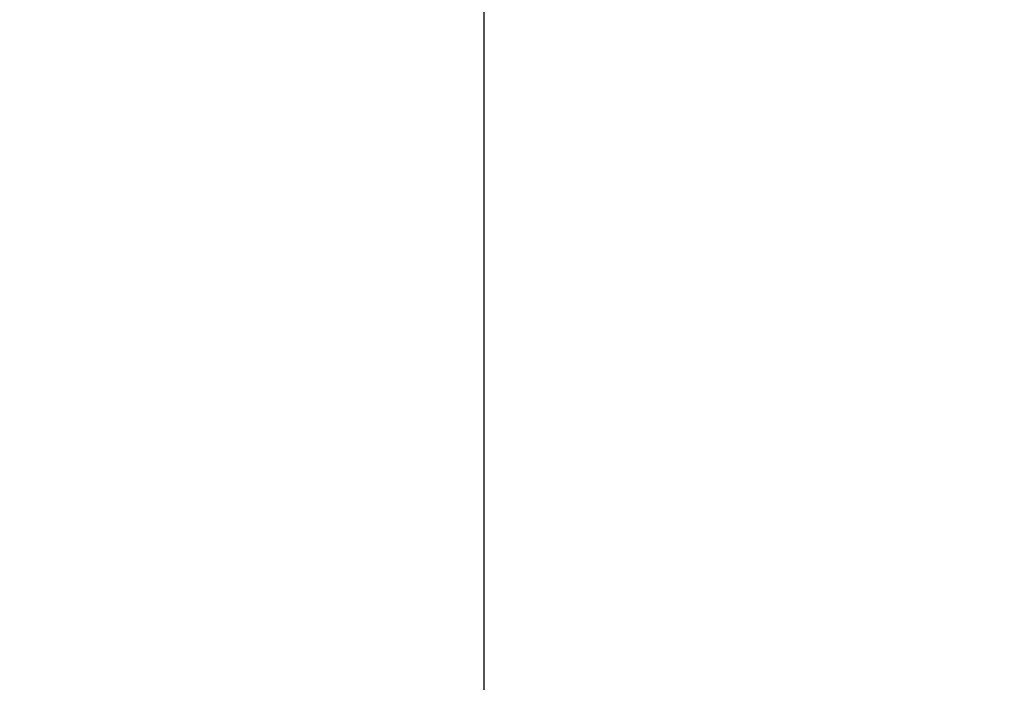
# Paper-space layout 'DF_1' of a CAD drawing. Units: millimetres. Extents: x 0 to 2100, y 0 to 4030.
# Drawn here: x 699 to 816, y 1334 to 1413 of the extents above; entities that cross this region are included whole.
import ezdxf

# ---------------------------------------------------------------- set-up
doc = ezdxf.new("R2010")
doc.units = ezdxf.units.MM
doc.header["$LTSCALE"] = 10
doc.layers.add('Dimensions(ISO)', color=7, linetype='Continuous', lineweight=25)
doc.styles.add('Text_3.5mm', font='arial.ttf', dxfattribs={"width": 0.9})
doc.dimstyles.new('KS-STANDARD-01', dxfattribs={"dimscale": 10, "dimtxt": 3.5, "dimasz": 2.5, "dimexe": 3.175, "dimexo": 0, "dimgap": 0.8, "dimtad": 1, "dimdec": 4, "dimlfac": 0.03937, "dimrnd": 1e-08, "dimzin": 2, "dimlunit": 5, "dimtxsty": 'Text_3.5mm', "dimcen": 0.09, "dimdle": 10, "dimclrd": 7, "dimclre": 7, "dimclrt": 7, "dimadec": 0, "dimazin": 2, "dimtfac": 0.714286, "dimtdec": 4, "dimtmove": 0, "dimatfit": 3, "dimfxl": 1, "dimfrac": 1, "dimtolj": 1, "dimlwd": 25, "dimlwe": 25, "dimarcsym": 0})

# ---------------------------------------------------------------- blocks, each defined once
blk = doc.blocks.new('*D12')
at = {"layer": 'Defpoints', "color": 0, "linetype": 'Continuous', "transparency": 16777216}
for p in [(754.21, 1440.9), (754.21, 1265.54), (923.21, 1265.54)]:
    blk.add_point(p, dxfattribs=at)
at = {"layer": 'Dimensions(ISO)', "color": 7, "linetype": 'Continuous', "lineweight": 25, "transparency": 16777216}
for p, q in [((754.21, 1440.9), (754.21, 1233.79)), ((754.21, 1265.54), (530.5, 1265.54)), ((898.21, 1265.54), (779.21, 1265.54))]:
    blk.add_line(p, q, dxfattribs=at)
at = {"layer": 'Dimensions(ISO)', "color": 7, "linetype": 'Continuous', "transparency": 16777216}
for points in [[(779.21, 1269.71), (779.21, 1261.37), (754.21, 1265.54)], [(898.21, 1269.71), (898.21, 1261.37), (923.21, 1265.54)]]:
    blk.add_solid(points, dxfattribs=at)
at = {"layer": 'Dimensions(ISO)', "color": 7, "linetype": 'Continuous', "lineweight": 25, "transparency": 16777216, "insert": (538.5, 1327.11), "char_height": 35, "attachment_point": 4, "style": 'Text_3.5mm'}
blk.add_mtext('\\A1; 6{\\H0.714286x;\\S5#8;} in\\P[169 mm]', dxfattribs=at)

psp = doc.layouts.new('DF_1')

# ---------------------------------------------------------------- dimensions: what is measured, and where the dimension line sits
at = {"layer": 'Dimensions(ISO)', "color": 7, "linetype": 'Continuous', "lineweight": 25}
dim = psp.add_linear_dim(base=(754.20516, 1265.54057), p1=(923.20516, 1265.54057), p2=(754.20516, 1440.90184), angle=180, text=' <> in\\P[169 mm]', dimstyle='KS-STANDARD-01', override={"dimgap": 0.8, "dimdec": 4, "dimlfac": 0.03937, "dimpost": '', "dimse1": 1, "dimtol": 0, "dimlim": 0, "dimtp": 0, "dimtm": 0, "dimtdec": 4, "dimtofl": 0, "dimatfit": 2}, dxfattribs=at)
dim.commit()
dim.dimension.update_dxf_attribs({"geometry": '*D12', "text_midpoint": (627.28126, 1265.54057), "dimtype": 160})

doc.saveas('drawing.dxf')
